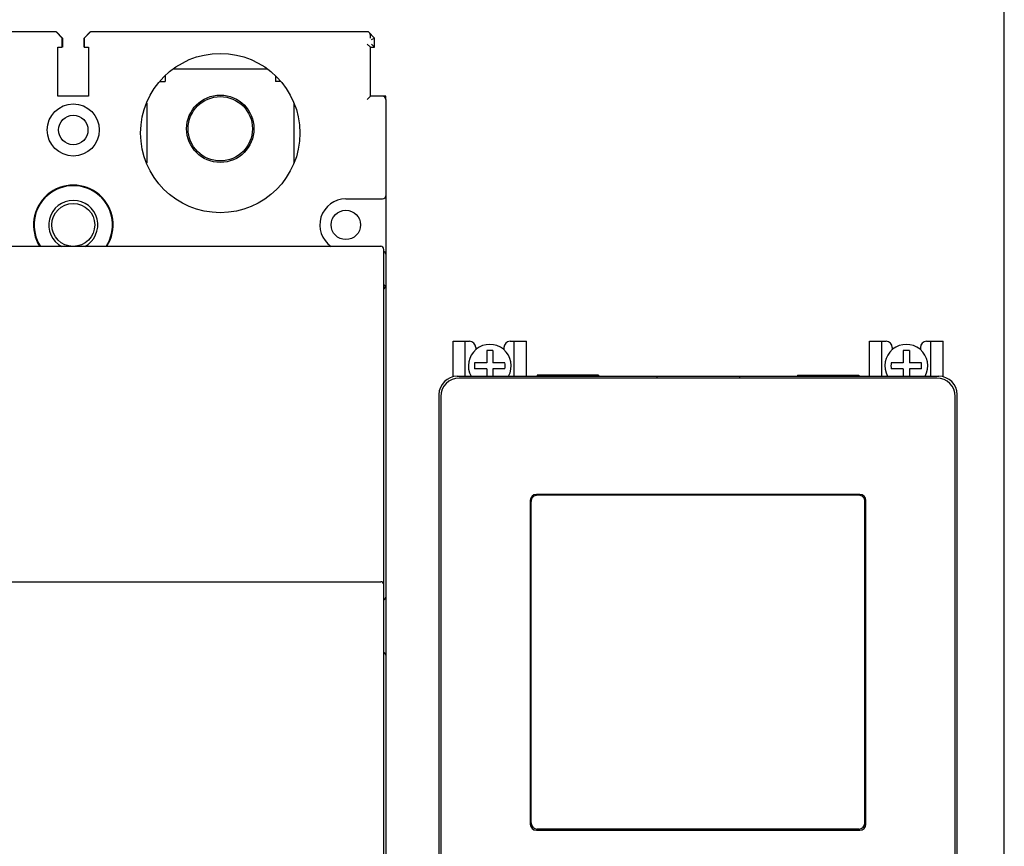
# Model space of a CAD drawing. Units: millimetres. Extents: x 2404 to 7525, y 1082 to 3524.
# Drawn here: x 6892 to 7053, y 3241 to 3376 of the extents above; entities that cross this region are included whole.
import ezdxf

# ---------------------------------------------------------------- set-up
doc = ezdxf.new("R2010")
doc.units = ezdxf.units.MM
for name, color, linetype in [('8RD-022-033_DXF_CONTINUOUS_LINE', 7, 'Continuous'), ('8ZTD-024-434DXF_CONTINUOUS_LINE', 7, 'Continuous'), ('8ZTD-062-197DXF_CONTINUOUS_LINE', 7, 'Continuous'), ('8ZTD-315-333DXF_CONTINUOUS_LINE', 7, 'Continuous'), ('8ZTD-315-763DXF_CONTINUOUS_LINE', 7, 'Continuous'), ('8ZTD-552-048DXF_CONTINUOUS_LINE', 7, 'Continuous'), ('GAI04_DXF_CONTINUOUS_LINE', 7, 'Continuous'), ('JINGPIAN_DXF_CONTINUOUS_LINE', 7, 'Continuous'), ('M4X10_GB818-DXF_CONTINUOUS_LINE', 7, 'Continuous'), ('ZUO01_DXF_CONTINUOUS_LINE', 7, 'Continuous')]:
    doc.layers.add(name, color=color, linetype=linetype)

msp = doc.modelspace()

# ---------------------------------------------------------------- linework, layer by layer
at = {"layer": '8RD-022-033_DXF_CONTINUOUS_LINE', "color": 3, "linetype": 'Continuous'}
for p, q in [((6962.7626, 3323.108), (6965.4626, 3323.108)), ((6962.7626, 3317.3159), (6962.7626, 3323.108)), ((6964.7626, 3317.408), (6964.7626, 3323.108)), ((6972.0626, 3323.108), (6974.7626, 3323.108)), ((6972.7626, 3317.408), (6972.7626, 3323.108)), ((6974.7626, 3317.408), (6974.7626, 3323.108)), ((7030.7626, 3323.108), (7033.4626, 3323.108)), ((7030.7626, 3317.408), (7030.7626, 3323.108)), ((7032.7626, 3317.408), (7032.7626, 3323.108)), ((7040.0626, 3323.108), (7042.7626, 3323.108)), ((7040.7626, 3317.408), (7040.7626, 3323.108)), ((7042.7626, 3317.3159), (7042.7626, 3323.108)), ((6966.4626, 3322.108), (6966.4626, 3321.7322)), ((6971.0626, 3322.108), (6971.0626, 3321.7322)), ((7034.4626, 3322.108), (7034.4626, 3321.7322)), ((7039.0626, 3322.108), (7039.0626, 3321.7322))]:
    msp.add_line(p, q, dxfattribs=at)
for centre, start, end in [((6965.4626, 3322.108), 0, 90), ((6972.0626, 3322.108), 90, 180), ((7033.4626, 3322.108), 0, 90), ((7040.0626, 3322.108), 90, 180)]:
    msp.add_arc(centre, 1, start, end, dxfattribs=at)
at = {"layer": '8ZTD-024-434DXF_CONTINUOUS_LINE', "color": 3, "linetype": 'Continuous'}
for p, q in [((6898.0126, 3373.608), (6899.0126, 3372.608)), ((6899.0126, 3372.608), (6899.0126, 3371.108)), ((6902.5126, 3372.608), (6903.5126, 3373.608)), ((6902.5126, 3371.108), (6902.5126, 3372.608)), ((6951.7626, 3363.108), (6951.2626, 3363.108)), ((6951.7626, 3362.608), (6951.7626, 3363.108))]:
    msp.add_line(p, q, dxfattribs=at)
msp.add_circle((6924.7626, 3357.808), 5.25, dxfattribs=at)
for radius, start, end in [(6.4, 326.658893, 213.296921), (4, 297.871841, 242.128159)]:
    msp.add_arc((6900.7626, 3342.108), radius, start, end, dxfattribs=at)
at = {"layer": '8ZTD-062-197DXF_CONTINUOUS_LINE', "color": 3, "linetype": 'Continuous'}
msp.add_line((7052.7626, 3112.608), (7052.7626, 3402.108), dxfattribs=at)
msp.add_circle((6900.7626, 3342.108), 3.5, dxfattribs=at)
at = {"layer": '8ZTD-315-333DXF_CONTINUOUS_LINE', "color": 3, "linetype": 'Continuous'}
for p, q in [((6897.9626, 3373.608), (6855.5126, 3373.608)), ((6898.9626, 3372.608), (6897.9626, 3373.608)), ((6898.9626, 3371.108), (6898.9626, 3372.608)), ((6902.5626, 3372.608), (6903.5626, 3373.608)), ((6902.5626, 3372.608), (6902.5626, 3371.108)), ((6948.9626, 3373.608), (6903.5626, 3373.608)), ((6949.9626, 3372.608), (6948.9626, 3373.608)), ((6949.4626, 3372.4009), (6949.9626, 3372.608)), ((6949.9626, 3371.108), (6949.9626, 3372.608)), ((6898.2626, 3371.108), (6898.9626, 3371.108)), ((6898.2626, 3363.108), (6898.2626, 3371.108)), ((6902.5626, 3371.108), (6903.2626, 3371.108)), ((6903.2626, 3371.108), (6903.2626, 3363.108)), ((6948.7626, 3371.608), (6949.2626, 3371.108)), ((6949.2626, 3371.108), (6949.9626, 3371.108)), ((6949.2626, 3363.108), (6949.2626, 3371.108)), ((6949.4626, 3371.608), (6949.9626, 3371.108)), ((6903.2626, 3363.108), (6898.2626, 3363.108)), ((6948.7626, 3362.608), (6949.2626, 3363.108)), ((6951.2626, 3363.108), (6949.2626, 3363.108)), ((6951.7626, 3362.608), (6951.7626, 3127.608)), ((6945.2626, 3346.358), (6951.2626, 3346.358))]:
    msp.add_line(p, q, dxfattribs=at)
for centre, radius in [((6924.7626, 3357.108), 13), ((6900.7626, 3357.608), 4.25), ((6900.7626, 3357.608), 2.4), ((6945.2626, 3342.108), 2.4)]:
    msp.add_circle(centre, radius, dxfattribs=at)
for centre, radius, start, end in [((6951.2626, 3362.608), 0.5, 0, 90), ((6900.7626, 3342.108), 6.5, 327.183447, 212.841838), ((6951.2626, 3346.858), 0.5, 270, 0), ((6945.2626, 3342.108), 4.25, 90, 235.568516), ((6951.2626, 3337.358), 0.5, 0, 67.259872), ((6951.2626, 3331.908), 0.5, 0, 67.711454), ((6951.2626, 3281.358), 0.5, 292.740128, 0), ((6951.2626, 3271.858), 0.5, 0, 67.401432)]:
    msp.add_arc(centre, radius, start, end, dxfattribs=at)
for points, knots in [([(6949.0965, 3373.474), (6949.1869, 3373.3837), (6949.2616, 3373.0675), (6949.2555, 3372.7778), (6949.2555, 3372.608)], [0, 0, 0, 0, 0.42948977, 1, 1, 1, 1]), ([(6951.7177, 3332.1151), (6951.702, 3332.0806), (6951.6227, 3331.9295), (6951.5272, 3331.788), (6951.4522, 3331.6788)], [0, 0, 0, 0, 0.22264018, 1, 1, 1, 1])]:
    msp.add_open_spline(points, degree=3, knots=knots, dxfattribs=at)
at = {"layer": '8ZTD-315-763DXF_CONTINUOUS_LINE', "color": 3, "linetype": 'Continuous'}
for p, q in [((6451.9521, 3338.6152), (6950.9521, 3338.6152)), ((6951.4521, 3154.6152), (6951.4521, 3338.1152)), ((6451.9521, 3283.8652), (6950.9521, 3283.8652))]:
    msp.add_line(p, q, dxfattribs=at)
for centre in [(6950.9521, 3338.1152), (6950.9521, 3283.3652)]:
    msp.add_arc(centre, 0.5, 0, 90, dxfattribs=at)
at = {"layer": '8ZTD-552-048DXF_CONTINUOUS_LINE', "color": 3, "linetype": 'Continuous'}
for p, q in [((6915.7626, 3366.4298), (6915.7626, 3365.508)), ((6932.456, 3367.508), (6917.0697, 3367.508)), ((6933.7626, 3366.428), (6933.7626, 3365.508)), ((6914.9143, 3365.508), (6915.7626, 3365.508)), ((6934.6116, 3365.508), (6933.7626, 3365.508)), ((6912.7626, 3361.9599), (6912.7626, 3352.2581)), ((6936.7626, 3361.9579), (6936.7626, 3352.2561))]:
    msp.add_line(p, q, dxfattribs=at)
msp.add_circle((6924.7626, 3357.808), 5.5, dxfattribs=at)
at = {"layer": 'GAI04_DXF_CONTINUOUS_LINE', "color": 3, "linetype": 'Continuous'}
for p, q in [((7041.7626, 3317.108), (6963.7626, 3317.108)), ((6960.7626, 3314.108), (6960.7626, 3176.108)), ((7044.7626, 3176.108), (7044.7626, 3314.108)), ((6975.3626, 3297.108), (6975.3626, 3244.308)), ((7029.1626, 3298.108), (6976.3626, 3298.108)), ((6992.7626, 3297.9903), (6992.7626, 3298.108)), ((7012.7626, 3297.9903), (7012.7626, 3298.108)), ((7030.1626, 3244.308), (7030.1626, 3297.108)), ((6976.3626, 3243.308), (7029.1626, 3243.308)), ((6992.7626, 3243.4932), (6992.7626, 3243.308)), ((7012.7626, 3243.4932), (7012.7626, 3243.308))]:
    msp.add_line(p, q, dxfattribs=at)
for centre, radius, start, end in [((6963.7626, 3314.108), 3, 90, 180), ((7041.7626, 3314.108), 3, 0, 90), ((6976.3626, 3297.108), 1, 90, 180), ((7029.1626, 3297.108), 1, 0, 90), ((6976.3626, 3244.308), 1, 180, 270), ((7029.1626, 3244.308), 1, 270, 0)]:
    msp.add_arc(centre, radius, start, end, dxfattribs=at)
at = {"layer": 'JINGPIAN_DXF_CONTINUOUS_LINE', "color": 3, "linetype": 'Continuous'}
for p, q in [((6975.5126, 3244.4966), (6975.5126, 3296.9868)), ((6988.7634, 3297.9887), (6988.7634, 3298.108)), ((6992.6634, 3298.108), (6992.6634, 3297.9882)), ((7012.8634, 3297.9882), (7012.8634, 3298.108)), ((7016.7634, 3298.108), (7016.7634, 3297.9887)), ((7030.0126, 3244.4966), (7030.0126, 3296.9868)), ((6992.6616, 3243.493), (6988.7621, 3243.4936)), ((6988.7626, 3243.308), (6988.7626, 3243.4987)), ((6992.6626, 3243.4981), (6992.6626, 3243.308)), ((7012.8626, 3243.308), (7012.8626, 3243.4981)), ((7016.763, 3243.4936), (7012.8635, 3243.493)), ((7016.7626, 3243.4987), (7016.7626, 3243.308))]:
    msp.add_line(p, q, dxfattribs=at)
for centre, radius, start, end in [((6976.5122, 3296.9869), 0.9997, 89.981176, 180.006485), ((7029.0128, 3296.9869), 0.9997, 359.996985, 90.015415), ((6976.5129, 3244.4969), 1.0003, 180.014221, 269.982285), ((7029.0123, 3244.4969), 1.0003, 270.017717, 359.985777)]:
    msp.add_arc(centre, radius, start, end, dxfattribs=at)
for points, knots in [([(7029.0126, 3297.9866), (7024.6399, 3297.9852), (7007.1399, 3297.981), (6989.6399, 3297.9824), (6976.5126, 3297.9866)], [0, 0, 0, 0, 0.24986679, 1, 1, 1, 1]), ([(6988.7621, 3243.4936), (6987.7407, 3243.4937), (6983.6576, 3243.4945), (6979.5744, 3243.4956), (6976.5126, 3243.4966)], [0, 0, 0, 0, 0.25014123, 1, 1, 1, 1]), ([(7029.0126, 3243.4966), (7027.9924, 3243.4962), (7023.9092, 3243.495), (7019.8261, 3243.4941), (7016.763, 3243.4936)], [0, 0, 0, 0, 0.24984152, 1, 1, 1, 1])]:
    msp.add_open_spline(points, degree=3, knots=knots, dxfattribs=at)
msp.add_open_spline([(7012.8635, 3243.493), (7006.1296, 3243.4921), (6999.3956, 3243.4921), (6992.6616, 3243.493)], degree=3, dxfattribs=at)
at = {"layer": 'M4X10_GB818-DXF_CONTINUOUS_LINE', "color": 3, "linetype": 'Continuous'}
for p, q in [((6968.2626, 3321.5826), (6968.2626, 3319.608)), ((6969.2626, 3321.5826), (6969.2626, 3319.608)), ((7036.2626, 3321.5826), (7036.2626, 3319.608)), ((7037.2626, 3321.5826), (7037.2626, 3319.608)), ((6968.2626, 3319.608), (6966.288, 3319.608)), ((6971.2371, 3319.608), (6969.2626, 3319.608)), ((7036.2626, 3319.608), (7034.288, 3319.608)), ((7039.2371, 3319.608), (7037.2626, 3319.608)), ((6968.2626, 3318.608), (6966.288, 3318.608)), ((6968.2626, 3318.608), (6968.2626, 3317.408)), ((6971.2371, 3318.608), (6969.2626, 3318.608)), ((6969.2626, 3318.608), (6969.2626, 3317.408)), ((7036.2626, 3318.608), (7034.288, 3318.608)), ((7036.2626, 3318.608), (7036.2626, 3317.408)), ((7039.2371, 3318.608), (7037.2626, 3318.608)), ((7037.2626, 3318.608), (7037.2626, 3317.408))]:
    msp.add_line(p, q, dxfattribs=at)
for centre, radius, start, end in [((6968.7626, 3319.108), 3.5, 330.869554, 209.130446), ((6968.7626, 3316.6806), 4.9274, 84.175997, 95.824003), ((7036.7626, 3319.108), 3.5, 330.869554, 209.130446), ((7036.7626, 3316.6806), 4.9274, 84.175997, 95.824003), ((6971.1736, 3319.1088), 4.9111, 174.166078, 180.009478), ((6966.3515, 3319.1088), 4.9111, 359.990522, 5.833922), ((7039.1736, 3319.1088), 4.9111, 174.166078, 180.009478), ((7034.3515, 3319.1088), 4.9111, 359.990522, 5.833922), ((6971.1736, 3319.1072), 4.9111, 179.990522, 185.833922), ((6966.3515, 3319.1072), 4.9111, 354.166078, 0.009478), ((7039.1736, 3319.1072), 4.9111, 179.990522, 185.833922), ((7034.3515, 3319.1072), 4.9111, 354.166078, 0.009478)]:
    msp.add_arc(centre, radius, start, end, dxfattribs=at)
at = {"layer": 'ZUO01_DXF_CONTINUOUS_LINE', "color": 3, "linetype": 'Continuous'}
for p, q in [((6963.4626, 3317.408), (7042.0626, 3317.408)), ((6986.5126, 3317.608), (6976.5126, 3317.608)), ((6976.5126, 3317.608), (6976.5126, 3317.408)), ((6986.5126, 3317.608), (6986.5126, 3317.408)), ((6996.0126, 3317.408), (6996.0126, 3317.108)), ((7009.5126, 3317.408), (7009.5126, 3317.108)), ((7019.0126, 3317.608), (7029.0126, 3317.608)), ((7019.0126, 3317.608), (7019.0126, 3317.408)), ((7029.0126, 3317.608), (7029.0126, 3317.408)), ((6960.4626, 3314.408), (6960.4626, 3175.808)), ((7045.0626, 3175.808), (7045.0626, 3314.408))]:
    msp.add_line(p, q, dxfattribs=at)
for centre, start, end in [((6963.4626, 3314.408), 90, 180), ((7042.0626, 3314.408), 0, 90)]:
    msp.add_arc(centre, 3, start, end, dxfattribs=at)

doc.saveas('drawing.dxf')
